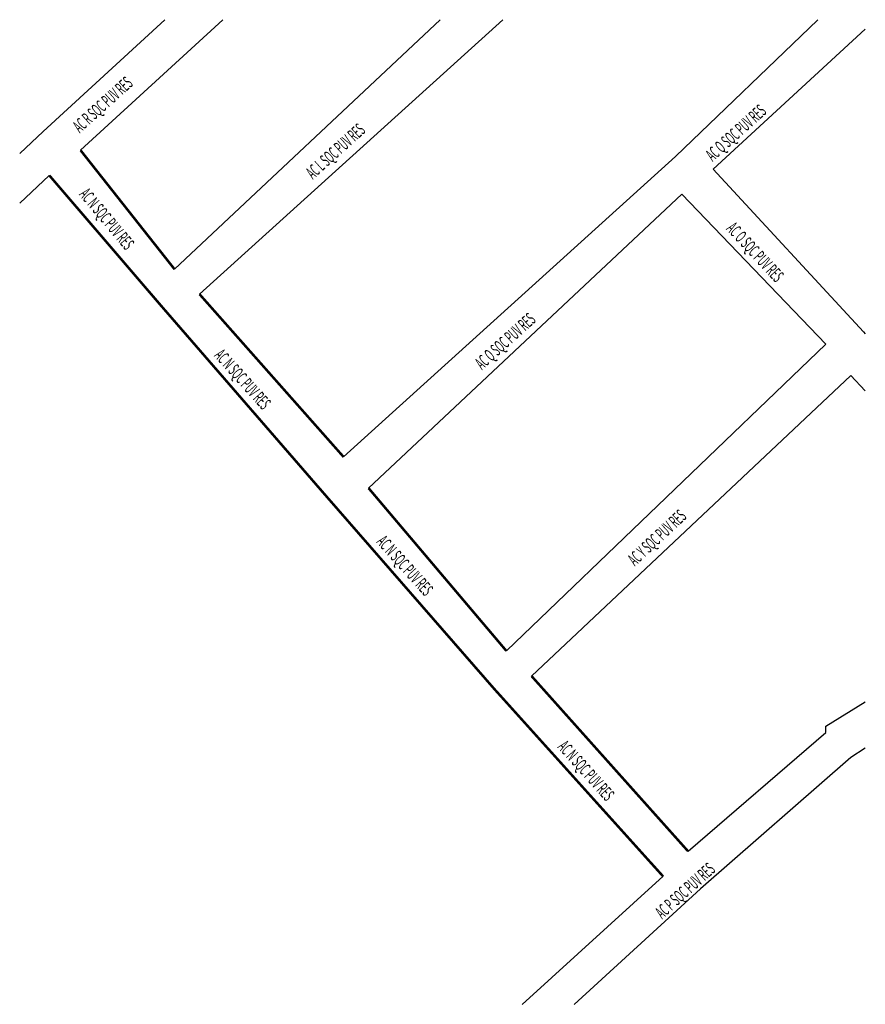
# Model space of a CAD drawing. Extents: x 186502 to 186637, y 1662809 to 1662966.
import ezdxf
from ezdxf.enums import TextEntityAlignment as Align

# ---------------------------------------------------------------- set-up
doc = ezdxf.new("R2010")
doc.units = 0
doc.header["$MEASUREMENT"] = 0
doc.layers.add('1_QUADRAS07_2007', color=7, linetype='CONTINUOUS')
doc.layers.add('WEB', color=7, linetype='CONTINUOUS')
doc.styles.add('NOVO', font='romans.shx', dxfattribs={"width": 0.4})

msp = doc.modelspace()

# ---------------------------------------------------------------- linework, layer by layer
at = {"layer": '1_QUADRAS07_2007', "color": 7, "linetype": 'CONTINUOUS'}
for p, q in [((186533.97, 1662966.37), (186511.24, 1662945.5)), ((186526.24, 1662926.5), (186568.66, 1662966.37)), ((186578.68, 1662966.37), (186530.24, 1662922.5)), ((186606.24, 1662944.5), (186628.95, 1662966.37)), ((186553.24, 1662896.5), (186606.24, 1662944.5)), ((186606.24, 1662944.5), (186606.24, 1662944.5)), ((186506.24, 1662941.5), (186501.52, 1662937.05)), ((186607.24, 1662938.5), (186557.24, 1662891.5)), ((186630.24, 1662914.5), (186607.24, 1662938.5)), ((186524.24, 1662920.5), (186524.24, 1662920.5)), ((186524.24, 1662920.5), (186524.24, 1662920.5)), ((186579.24, 1662865.5), (186630.24, 1662914.5)), ((186634.24, 1662909.5), (186583.24, 1662861.5)), ((186636.54, 1662907.06), (186634.24, 1662909.5)), ((186550.24, 1662890.5), (186550.24, 1662890.5)), ((186550.24, 1662890.5), (186550.24, 1662890.5)), ((186577.24, 1662859.5), (186577.24, 1662859.5)), ((186577.24, 1662859.5), (186577.24, 1662859.5)), ((186630.24, 1662853.5), (186636.54, 1662857.35)), ((186630.24, 1662852.5), (186630.24, 1662853.5)), ((186630.24, 1662853.5), (186630.24, 1662853.5)), ((186630.24, 1662853.5), (186630.24, 1662853.5)), ((186608.24, 1662833.5), (186630.24, 1662852.5)), ((186630.24, 1662852.5), (186630.24, 1662852.5)), ((186581.74, 1662809.04), (186604.24, 1662829.5))]:
    msp.add_line(p, q, dxfattribs=at)
for points in [[(186501.52, 1662944.97), (186505.24, 1662948.5), (186505.24, 1662948.5), (186505.24, 1662948.5), (186524.67, 1662966.37)], [(186501.52, 1662944.97), (186505.24, 1662948.5), (186505.24, 1662948.5), (186505.24, 1662948.5), (186524.67, 1662966.37)], [(186533.97, 1662966.37), (186511.24, 1662945.5), (186526.24, 1662926.5), (186568.66, 1662966.37)], [(186578.68, 1662966.37), (186530.24, 1662922.5), (186553.24, 1662896.5), (186606.24, 1662944.5), (186606.24, 1662944.5), (186628.95, 1662966.37)], [(186636.54, 1662964.85), (186612.24, 1662942.5), (186636.24, 1662916.5), (186636.54, 1662916.18)], [(186636.54, 1662964.85), (186612.24, 1662942.5), (186636.24, 1662916.5), (186636.54, 1662916.18)], [(186577.24, 1662859.5), (186550.24, 1662890.5), (186550.24, 1662890.5), (186550.24, 1662890.5), (186524.24, 1662920.5), (186524.24, 1662920.5), (186524.24, 1662920.5), (186506.24, 1662941.5), (186501.52, 1662937.05)], [(186607.24, 1662938.5), (186557.24, 1662891.5), (186579.24, 1662865.5), (186630.24, 1662914.5), (186607.24, 1662938.5)], [(186636.54, 1662907.06), (186634.24, 1662909.5), (186583.24, 1662861.5), (186608.24, 1662833.5), (186630.24, 1662852.5), (186630.24, 1662852.5), (186630.24, 1662853.5), (186630.24, 1662853.5), (186630.24, 1662853.5), (186636.54, 1662857.35)], [(186581.74, 1662809.04), (186604.24, 1662829.5), (186577.24, 1662859.5), (186577.24, 1662859.5), (186577.24, 1662859.5)], [(186636.54, 1662849.95), (186634.24, 1662848.5), (186610.24, 1662827.5), (186610.24, 1662827.5), (186590.06, 1662809.04)], [(186636.54, 1662849.95), (186634.24, 1662848.5), (186610.24, 1662827.5), (186610.24, 1662827.5), (186590.06, 1662809.04)]]:
    msp.add_lwpolyline(points, dxfattribs=at)
at = {"layer": '1_QUADRAS07_2007', "color": 7, "linetype": 'CONTINUOUS', "const_width": 0.4}
for points in [[(186511.24, 1662945.5), (186526.24, 1662926.5)], [(186524.24, 1662920.5), (186506.24, 1662941.5)], [(186530.24, 1662922.5), (186553.24, 1662896.5)], [(186550.24, 1662890.5), (186524.24, 1662920.5)], [(186557.24, 1662891.5), (186579.24, 1662865.5)], [(186577.24, 1662859.5), (186550.24, 1662890.5)], [(186583.24, 1662861.5), (186608.24, 1662833.5)], [(186604.24, 1662829.5), (186577.24, 1662859.5)]]:
    msp.add_lwpolyline(points, dxfattribs=at)

# ---------------------------------------------------------------- texts
at = {"layer": 'WEB', "style": 'NOVO', "width": 0.5}
for s, rotation, p in [('AC R SQC PUV RES', 42, (186515.43, 1662952.07)), ('AC Q SQC PUV RES', 42, (186616.54, 1662947.56)), ('AC L SQC PUV RES', 42, (186552.6, 1662944.63)), ('AC N SQC PUV RES', 310, (186514.68, 1662933.9)), ('AC O SQC PUV RES', 313, (186618.24, 1662928.57)), ('AC Q SQC PUV RES', 42, (186579.71, 1662914.27)), ('AC N SQC PUV RES', 312, (186536.39, 1662908.26)), ('AC Y SQC PUV RES', 43, (186603.95, 1662882.89)), ('AC N SQC PUV RES', 312, (186562.31, 1662878.49)), ('AC N SQC PUV RES', 312, (186591.24, 1662845.72)), ('AC P SQC PUV RES', 42, (186608.43, 1662826.47))]:
    msp.add_text(s, height=2, rotation=rotation, dxfattribs=at).set_placement(p, align=Align.CENTER)

doc.saveas('drawing.dxf')
